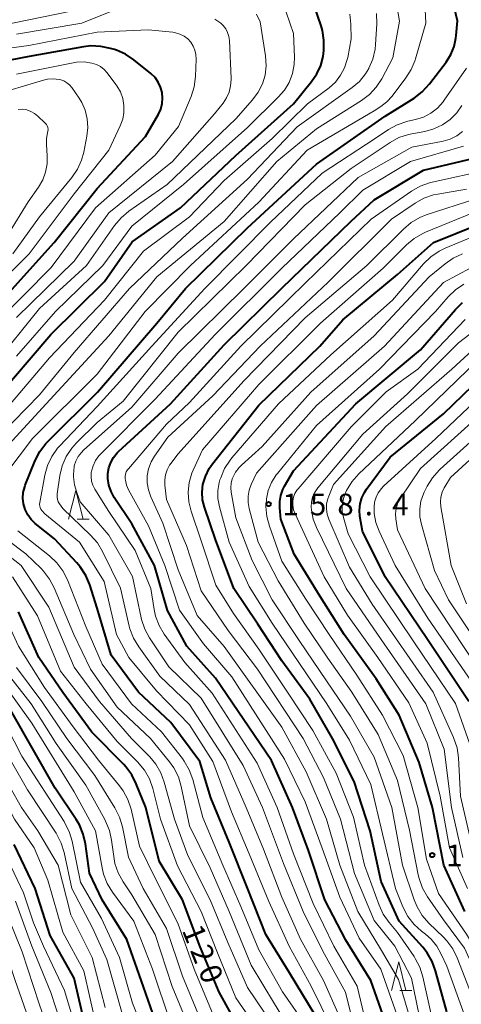
# Model space of a CAD drawing. Units: metres. Extents: x -74000 to -72000, y 28500 to 30001.
# Drawn here: x -73866 to -73790, y 28755 to 28926 of the extents above; entities that cross this region are included whole.
import ezdxf

# ---------------------------------------------------------------- set-up
doc = ezdxf.new("R2010")
doc.units = ezdxf.units.M
for name, color, linetype, lineweight in [('633200_針葉樹林', 7, 'Continuous', 13), ('710100_等高線(計曲線)', 7, 'Continuous', 40), ('710200_等高線(主曲線)', 7, 'Continuous', 13), ('731200_図化機測定による標高点', 7, 'Continuous', 40)]:
    doc.layers.add(name, color=color, linetype=linetype, lineweight=lineweight)
doc.styles.add('Style-WORKING', font='MS Gothic.ttf')

msp = doc.modelspace()

# ---------------------------------------------------------------- linework, layer by layer
at = {"layer": '633200_針葉樹林', "linetype": 'Continuous', "lineweight": 13}
for p, q in [((-73856.51, 28838.99), (-73854.43, 28838.99)), ((-73800.55, 28757.28), (-73798.47, 28757.28))]:
    msp.add_line(p, q, dxfattribs=at)
at = {"layer": '633200_針葉樹林', "linetype": 'Continuous', "lineweight": 13, "flags": 128}
for points in [[(-73857.97, 28838.99), (-73856.72, 28843.99), (-73855.47, 28838.99)], [(-73802.01, 28757.28), (-73800.76, 28762.28), (-73799.51, 28757.28)]]:
    msp.add_lwpolyline(points, dxfattribs=at)
at = {"layer": '710100_等高線(計曲線)', "linetype": 'Continuous', "lineweight": 40, "flags": 128}
for points, elevation in [([(-73861.94, 28852.11), (-73861.53, 28852.53), (-73852.95, 28861.05), (-73842.69, 28873), (-73837.71, 28879), (-73827, 28889.49), (-73815, 28900.57), (-73803.1, 28908.9), (-73798.09, 28912.02), (-73796.7, 28913.07), (-73795.41, 28914.47), (-73792.54, 28918.26), (-73791.74, 28919.54), (-73791.17, 28920.95), (-73790.85, 28922.42), (-73790.81, 28922.84), (-73790.61, 28925.39), (-73792.49, 28933.51)], 130), ([(-73871, 28859.44), (-73861.06, 28871), (-73851.76, 28880.24), (-73846.94, 28887.06), (-73838.61, 28893), (-73829, 28902.05), (-73819.01, 28911), (-73815.86, 28914.87), (-73814.95, 28916.2), (-73814.28, 28917.68), (-73813.89, 28919.24), (-73813.82, 28919.74), (-73813.76, 28920.28), (-73813.73, 28922.03), (-73814, 28923.75), (-73814.23, 28924.56), (-73815.37, 28927.91)], 120), ([(-73871, 28875.33), (-73860.5, 28887), (-73853, 28896.35), (-73844.65, 28905.35), (-73842.42, 28909.24), (-73842.01, 28910.11), (-73841.76, 28911.05), (-73841.68, 28912.01), (-73841.77, 28913), (-73842.02, 28913.92), (-73842.43, 28914.78), (-73842.99, 28915.56), (-73843.72, 28916.28), (-73846.65, 28918.63), (-73848.1, 28919.6), (-73849.69, 28920.31), (-73850.01, 28920.41), (-73850.69, 28920.62), (-73852.39, 28920.98), (-73854.13, 28921.04), (-73855.38, 28920.89), (-73864.81, 28919.19), (-73875, 28917.28)], 110), ([(-73831, 28869.25), (-73821, 28879.07), (-73809, 28890.69), (-73805, 28894.35), (-73796.46, 28899.54), (-73787.69, 28901.57)], 140), ([(-73833.6, 28847.77), (-73833.02, 28848.6), (-73825, 28858.8), (-73814.43, 28869), (-73810.44, 28873.56), (-73801, 28881.42), (-73794.73, 28887), (-73787, 28890.1)], 150), ([(-73789.31, 28771), (-73792.96, 28779.04), (-73794.94, 28789), (-73797.2, 28796.8), (-73800.71, 28805), (-73804.7, 28811.3), (-73810.24, 28819), (-73814.38, 28825.62), (-73818.9, 28832.95), (-73821.17, 28839), (-73821.37, 28841), (-73821.38, 28842.07), (-73821.21, 28843.13), (-73820.85, 28844.15), (-73820.55, 28844.73), (-73819, 28847.36), (-73808.21, 28859), (-73797, 28868.39), (-73790.95, 28875.34), (-73789.7, 28876.55)], 160), ([(-73802.85, 28751.15), (-73805.63, 28759), (-73809.96, 28766.04), (-73813.56, 28773), (-73816.43, 28781.57), (-73819.17, 28789), (-73822.81, 28797.19), (-73832.53, 28811.47), (-73837.46, 28817), (-73840.81, 28823.19), (-73843.06, 28831), (-73847, 28838.21), (-73850.06, 28842.79), (-73850.62, 28843.81), (-73850.99, 28844.9), (-73851.16, 28846.04), (-73851.16, 28846.94), (-73851, 28847.92), (-73850.68, 28848.86), (-73850.2, 28849.72), (-73849.57, 28850.49), (-73849.33, 28850.73), (-73840.31, 28859), (-73831, 28869.25)], 140), ([(-73788.62, 28807.38), (-73795.81, 28818.17), (-73803.09, 28829), (-73807.05, 28836.95), (-73807.48, 28839.52), (-73807.57, 28840.58), (-73807.47, 28841.65), (-73807.18, 28842.68), (-73806.72, 28843.64), (-73806.37, 28844.18), (-73802.24, 28849.76), (-73793, 28857.25), (-73784.56, 28865.44)], 170), ([(-73815.25, 28753), (-73819.67, 28760.33), (-73823.78, 28767), (-73826.96, 28775.04), (-73830.15, 28783), (-73833.33, 28790.67), (-73835.25, 28797), (-73840.26, 28803.74), (-73845.88, 28809), (-73850.58, 28815.42), (-73853, 28823.59), (-73854.31, 28827.65), (-73854.99, 28829.25), (-73855.94, 28830.72), (-73856.53, 28831.41), (-73860.43, 28835.57), (-73863.75, 28838.25), (-73864.47, 28838.95), (-73865.06, 28839.77), (-73865.51, 28840.67), (-73865.78, 28841.64), (-73865.89, 28842.64), (-73865.82, 28843.65), (-73865.58, 28844.63), (-73865.48, 28844.9), (-73863.77, 28849.16), (-73862.98, 28850.71), (-73861.94, 28852.11)], 130), ([(-73792.43, 28753.57), (-73794.37, 28760.69), (-73794.97, 28762.32), (-73795.85, 28763.83), (-73796.61, 28764.78), (-73800.71, 28769.29), (-73803.81, 28776.19), (-73805.71, 28785), (-73808.49, 28793.51), (-73812.23, 28801), (-73816.2, 28807.8), (-73821, 28814.43), (-73825.21, 28820.79), (-73829.36, 28827), (-73832.53, 28835.47), (-73834.44, 28841.07), (-73834.75, 28842.35), (-73834.84, 28843.66), (-73834.69, 28845), (-73834.27, 28846.43), (-73833.6, 28847.77)], 150), ([(-73838.26, 28773), (-73842.3, 28779.7), (-73844.61, 28789), (-73846.24, 28793.11), (-73847.02, 28794.67), (-73848.05, 28796.07), (-73848.41, 28796.45), (-73853.94, 28802.06), (-73859, 28808.98), (-73863.11, 28815), (-73866.66, 28822.92)], 120), ([(-73842.15, 28749.85), (-73845, 28757.94), (-73847.88, 28766.12), (-73852.15, 28773), (-73854.35, 28777.65), (-73855.04, 28782.7), (-73855.42, 28784.4), (-73856.1, 28786.01), (-73856.65, 28786.92), (-73860.32, 28792.39), (-73868.04, 28805.96)], 110), ([(-73855.07, 28750.93), (-73857, 28759.42), (-73861.17, 28766.83), (-73863.76, 28775), (-73867.39, 28782.61)], 100), ([(-73828.01, 28749.99), (-73831.91, 28757), (-73835.15, 28764.85), (-73838.26, 28773)], 120)]:
    msp.add_lwpolyline(points, dxfattribs=dict(at, elevation=elevation))
at = {"layer": '710200_等高線(主曲線)', "linetype": 'Continuous', "lineweight": 13, "flags": 128}
for points, elevation in [([(-73873.89, 28840.63), (-73874.16, 28841.32), (-73874.3, 28842.04), (-73874.32, 28842.77), (-73874.21, 28843.5), (-73873.97, 28844.19), (-73873.92, 28844.31), (-73872.32, 28847.68), (-73861.88, 28859), (-73851, 28870.79), (-73842.7, 28881), (-73831, 28890.64), (-73821.91, 28901), (-73815, 28906.65), (-73807.22, 28911.57), (-73805.84, 28912.63), (-73804.65, 28913.91), (-73803.72, 28915.37), (-73801.81, 28919), (-73800.66, 28925.34), (-73801.64, 28931.07)], 126), ([(-73803.87, 28910.54), (-73802.83, 28911.34), (-73801.93, 28912.33), (-73799.52, 28915.5), (-73798.59, 28916.98), (-73797.93, 28918.59), (-73797.86, 28918.81), (-73796.1, 28925), (-73796.31, 28929.81)], 128), ([(-73855, 28927.62), (-73867.69, 28925), (-73874.38, 28924.32), (-73876.09, 28923.99), (-73877.72, 28923.37), (-73879.15, 28922.52), (-73887.17, 28916.83), (-73899, 28911.47), (-73910.67, 28907.33), (-73918.44, 28903.56), (-73929, 28899.77), (-73935.79, 28898.41), (-73937.06, 28898.27), (-73938.34, 28898.36), (-73939.58, 28898.66), (-73940.13, 28898.87), (-73941.22, 28899.46), (-73942.19, 28900.22), (-73943.02, 28901.15), (-73943.41, 28901.73), (-73946.74, 28907.26), (-73951, 28914.17), (-73955.76, 28920.24), (-73960.05, 28927)], 116), ([(-73850.65, 28927), (-73855.66, 28925), (-73867, 28923.1)], 114), ([(-73867, 28867.29), (-73860.27, 28875), (-73852.02, 28883), (-73847, 28889.8), (-73838.07, 28897), (-73827, 28906.93), (-73821.65, 28912.14), (-73820.59, 28913.36), (-73819.77, 28914.74), (-73819.19, 28916.25), (-73818.89, 28917.83), (-73818.85, 28919.11), (-73819, 28923.21), (-73820.26, 28926.9)], 118), ([(-73853, 28923.41), (-73864.86, 28921.14), (-73873, 28920), (-73877, 28919), (-73883.05, 28915), (-73895, 28908.88), (-73905.62, 28904.38), (-73917, 28899.95), (-73928.85, 28895), (-73939, 28892.71), (-73941, 28892.93), (-73941.74, 28893.08), (-73942.44, 28893.36), (-73943.08, 28893.75), (-73943.65, 28894.25), (-73944.11, 28894.83), (-73947.73, 28900.27), (-73951.44, 28907), (-73955.96, 28914.04), (-73961, 28920.54), (-73965.21, 28926.79)], 112), ([(-73874.33, 28849), (-73863, 28860.59), (-73857, 28867.89), (-73847.42, 28879), (-73838.26, 28887.74), (-73827, 28897.95), (-73818.39, 28907), (-73808.83, 28913.83), (-73807.56, 28914.91), (-73806.5, 28916.2), (-73805.95, 28917.12), (-73805.92, 28917.17), (-73805.24, 28918.77), (-73804.85, 28920.47), (-73804.77, 28921.31), (-73804.57, 28924.91), (-73804.63, 28926.66)], 124), ([(-73871, 28865.7), (-73863, 28875.51), (-73854.88, 28883), (-73850.02, 28889.92), (-73848.89, 28891.25), (-73847.55, 28892.38), (-73840.91, 28897), (-73829, 28908.43), (-73826.08, 28911.72), (-73825.11, 28913.01), (-73824.39, 28914.46), (-73823.92, 28916.01), (-73823.74, 28917.61), (-73823.85, 28919.34), (-73824.78, 28925.22), (-73825.43, 28926.57)], 116), ([(-73867, 28873.95), (-73857, 28883.76), (-73851, 28892.11), (-73839.99, 28901), (-73832.71, 28909.29), (-73831.21, 28911.15), (-73830.6, 28912.06), (-73830.15, 28913.06), (-73829.89, 28914.12), (-73829.81, 28915.22), (-73829.82, 28915.38), (-73830.11, 28921.98), (-73830.2, 28922.7), (-73830.42, 28923.39), (-73830.75, 28924.03), (-73831.19, 28924.6), (-73831.59, 28924.98), (-73832.66, 28925.72)], 114), ([(-73809.68, 28918.67), (-73809.61, 28919.04), (-73809, 28922.28), (-73809.05, 28924.8), (-73809.24, 28926.53)], 122), ([(-73870.58, 28873), (-73861, 28882.65), (-73853.31, 28893), (-73843, 28902.14), (-73838.94, 28907.06), (-73836.75, 28912.28), (-73836.21, 28913.94), (-73835.97, 28915.78), (-73835.86, 28918.75), (-73835.9, 28919.54), (-73836.07, 28920.31), (-73836.38, 28921.03), (-73836.81, 28921.69), (-73837.34, 28922.27), (-73837.97, 28922.75), (-73838.67, 28923.11), (-73839.42, 28923.34), (-73839.93, 28923.42), (-73844.16, 28923.84), (-73853, 28923.41)], 112), ([(-73871, 28855.58), (-73861.26, 28867), (-73851.73, 28877), (-73845, 28885.45), (-73837, 28891.4), (-73831, 28897.74), (-73822.69, 28905), (-73816.59, 28911), (-73812.85, 28913.81), (-73811.75, 28914.79), (-73810.84, 28915.96), (-73810.14, 28917.26), (-73809.68, 28918.67)], 122), ([(-73877, 28873), (-73864.82, 28885), (-73857, 28895.39), (-73851, 28903), (-73849.02, 28907.2), (-73848.6, 28908.34), (-73848.38, 28909.53), (-73848.38, 28910.74), (-73848.58, 28911.94), (-73848.99, 28913.08), (-73849.6, 28914.13), (-73849.76, 28914.36), (-73851.28, 28916.38), (-73851.81, 28916.97), (-73852.44, 28917.46), (-73853.14, 28917.83), (-73853.92, 28918.08), (-73855.27, 28918.27), (-73856.63, 28918.21), (-73857.19, 28918.12), (-73867, 28916.14)], 108), ([(-73847.51, 28815), (-73849.66, 28819), (-73851.79, 28828.21), (-73856.09, 28835), (-73862.09, 28839.91), (-73862.6, 28840.51), (-73862.77, 28840.75), (-73862.9, 28841.01), (-73862.97, 28841.29), (-73863, 28841.59), (-73862.97, 28841.89), (-73862.11, 28846.62), (-73861.65, 28848.3), (-73860.9, 28849.88), (-73859.89, 28851.3), (-73859.5, 28851.74), (-73853, 28858.54), (-73843.54, 28869), (-73834.37, 28879), (-73823, 28890.5), (-73814.04, 28899), (-73804.84, 28905), (-73802.55, 28906.54), (-73801.02, 28907.38), (-73799.37, 28907.95), (-73799.18, 28907.99), (-73797.86, 28908.29), (-73796.48, 28908.73), (-73795.19, 28909.4), (-73794.05, 28910.29), (-73793.08, 28911.36), (-73792.87, 28911.65), (-73789, 28917.2)], 132), ([(-73867.64, 28885), (-73863, 28891.41), (-73857.41, 28898.23), (-73856.43, 28899.67), (-73855.71, 28901.26), (-73855.34, 28902.63), (-73854.79, 28905.43), (-73854.63, 28906.92), (-73854.73, 28908.42), (-73855.09, 28909.89), (-73855.7, 28911.26), (-73856.15, 28912), (-73857.42, 28913.84), (-73857.8, 28914.3), (-73858.25, 28914.68), (-73858.77, 28914.98), (-73859.32, 28915.19), (-73859.61, 28915.26), (-73860.63, 28915.35), (-73861.65, 28915.27), (-73862.35, 28915.11), (-73871.67, 28912.33)], 106), ([(-73871.21, 28843.82), (-73864.2, 28853), (-73853, 28864.16), (-73844.7, 28875), (-73836.85, 28883), (-73825, 28893.96), (-73816.65, 28903), (-73805, 28909.82), (-73803.87, 28910.54)], 128), ([(-73870.6, 28885), (-73865, 28894.02), (-73863.2, 28896.55), (-73862.46, 28897.81), (-73861.96, 28899.18), (-73861.69, 28900.61), (-73861.68, 28902), (-73861.82, 28903.96), (-73861.8, 28904.98), (-73861.61, 28906), (-73861.55, 28906.29), (-73861.54, 28906.59), (-73861.59, 28906.89), (-73861.68, 28907.17), (-73861.83, 28907.44), (-73862.02, 28907.67), (-73862.07, 28907.72), (-73863.28, 28908.88), (-73863.86, 28909.35), (-73864.52, 28909.71), (-73865.23, 28909.95), (-73865.97, 28910.06), (-73866.72, 28910.05)], 104), ([(-73837, 28806.89), (-73842.19, 28811.81), (-73845.83, 28816.88), (-73846.72, 28818.38), (-73847.34, 28820.01), (-73847.45, 28820.45), (-73848.98, 28827.02), (-73852.07, 28833.39), (-73852.97, 28834.88), (-73854.15, 28836.24), (-73859, 28840.87), (-73859.55, 28841.66), (-73859.76, 28842.03), (-73859.9, 28842.43), (-73859.97, 28842.85), (-73859.97, 28843.27), (-73859.96, 28843.4), (-73859.49, 28846.56), (-73859.09, 28848.25), (-73858.4, 28849.85), (-73857.44, 28851.31), (-73856.59, 28852.24), (-73853, 28855.76), (-73848.53, 28859.47), (-73839, 28871.4), (-73827.22, 28883), (-73817, 28893.51), (-73809, 28899.81), (-73802.26, 28904.31), (-73800.73, 28905.15), (-73799.08, 28905.71), (-73798.47, 28905.84), (-73796.27, 28906.24), (-73794.7, 28906.67), (-73793.21, 28907.36), (-73791.88, 28908.31), (-73790.72, 28909.47), (-73789.84, 28910.72)], 134), ([(-73843.94, 28818.41), (-73844.77, 28819.94), (-73845.33, 28821.59), (-73845.4, 28821.89), (-73846.91, 28829.09), (-73851, 28836.23), (-73855.96, 28842.04), (-73856.57, 28843.61), (-73856.96, 28844.96), (-73857.12, 28846.35), (-73857.11, 28846.87), (-73857.09, 28847.35), (-73856.98, 28848.23), (-73856.71, 28849.08), (-73856.3, 28849.87), (-73855.76, 28850.58), (-73855.38, 28850.95), (-73847, 28858.4), (-73839, 28867.76), (-73827.62, 28879), (-73819, 28887.62), (-73807.77, 28898.23), (-73798.51, 28903.49), (-73793.08, 28904.55), (-73791.86, 28904.9), (-73790.72, 28905.45), (-73789.69, 28906.2)], 136), ([(-73854.01, 28847.33), (-73853.73, 28848.28), (-73853.29, 28849.17), (-73852.71, 28849.97), (-73852.48, 28850.21), (-73843, 28859.83), (-73832.58, 28871), (-73821, 28882.51), (-73811, 28892.13), (-73807, 28896.04), (-73798.71, 28901), (-73789.56, 28903.69)], 138), ([(-73847.97, 28847.2), (-73847.77, 28847.56), (-73847.61, 28847.76), (-73841, 28855.49), (-73837, 28859.21), (-73828.14, 28869), (-73817, 28879.94), (-73805.54, 28891), (-73798.57, 28895.86), (-73797.05, 28896.73), (-73795.42, 28897.32), (-73794.99, 28897.43), (-73785, 28899.62)], 142), ([(-73797.93, 28893.78), (-73796.41, 28894.63), (-73794.76, 28895.21), (-73794, 28895.37), (-73789, 28896.24)], 144), ([(-73840.27, 28848.67), (-73839, 28850.34), (-73827.62, 28863), (-73817, 28873.94), (-73806.27, 28883), (-73799.97, 28889.31), (-73798.64, 28890.43), (-73797.13, 28891.31), (-73796.02, 28891.75), (-73787.43, 28894.57)], 146), ([(-73798.41, 28751), (-73800.78, 28759.22), (-73803.78, 28764.22), (-73807.83, 28771), (-73810.97, 28779.03), (-73813.28, 28787), (-73816.79, 28795.21), (-73821.03, 28802.97), (-73831, 28816.91), (-73835.72, 28822.28), (-73839, 28830.21), (-73841.67, 28838.33), (-73843.74, 28842.89), (-73844.15, 28844.07), (-73844.35, 28845.29), (-73844.33, 28846.54), (-73844.1, 28847.76), (-73843.66, 28848.92), (-73843.08, 28849.92), (-73840.75, 28853.25), (-73833, 28860.37), (-73824.76, 28869), (-73813, 28880.08), (-73802.01, 28891), (-73797.93, 28893.78)], 144), ([(-73803.46, 28882.54), (-73799.44, 28886.56), (-73798.1, 28887.68), (-73796.59, 28888.55), (-73796.13, 28888.75), (-73787.91, 28892.09)], 148), ([(-73789.35, 28753), (-73792.46, 28761.54), (-73793.39, 28763.61), (-73794.14, 28764.96), (-73795.12, 28766.17), (-73796.13, 28767.06), (-73796.82, 28767.58), (-73798.11, 28768.75), (-73799.18, 28770.13), (-73800.03, 28771.77), (-73801.35, 28775), (-73803.56, 28784.44), (-73805.62, 28793), (-73809.31, 28800.69), (-73813.2, 28807), (-73817.99, 28814.01), (-73822.7, 28821), (-73826.66, 28827.34), (-73830.16, 28835), (-73831.85, 28841.17), (-73832.1, 28842.57), (-73832.11, 28843.98), (-73831.87, 28845.38), (-73831.74, 28845.81), (-73831.62, 28846.19), (-73830.95, 28847.79), (-73830, 28849.25), (-73829.67, 28849.65), (-73821.58, 28859), (-73812.52, 28867.48), (-73801.84, 28877), (-73796.46, 28883.28), (-73795.21, 28884.5), (-73793.77, 28885.49), (-73792.7, 28886.01), (-73787, 28888.38)], 152), ([(-73797.6, 28771.8), (-73798.09, 28773), (-73800.11, 28779), (-73801.95, 28789), (-73805, 28797.74), (-73809.13, 28804.87), (-73813.28, 28811), (-73818.04, 28817.96), (-73822.68, 28825), (-73826.18, 28831.82), (-73829, 28839.24), (-73829.81, 28843.68), (-73829.88, 28844.46), (-73829.82, 28845.24), (-73829.62, 28846), (-73829.52, 28846.24), (-73829.03, 28847.17), (-73828.39, 28847.99), (-73828, 28848.37), (-73824.42, 28851.58), (-73816, 28861), (-73805, 28870.77), (-73795.48, 28881), (-73792.74, 28883.28), (-73791.31, 28884.27), (-73789.72, 28885)], 154), ([(-73795.08, 28752.92), (-73796.58, 28759.66), (-73797.1, 28761.33), (-73797.91, 28762.87), (-73798.11, 28763.18), (-73801, 28767.37), (-73802.44, 28769.07), (-73803.44, 28770.5), (-73804.18, 28772.08), (-73806.72, 28779), (-73808.63, 28787.37), (-73811.61, 28795), (-73815.63, 28802.37), (-73820.03, 28809), (-73825, 28816.49), (-73829.37, 28822.63), (-73832.46, 28827.54), (-73835, 28835.28), (-73836.74, 28840.39), (-73837.14, 28842.02), (-73837.25, 28843.69), (-73837.07, 28845.36), (-73836.6, 28846.97), (-73836.38, 28847.51), (-73834.78, 28851), (-73825, 28862.37), (-73814.3, 28873), (-73803.46, 28882.54)], 148), ([(-73808.89, 28809), (-73813.07, 28814.93), (-73817.16, 28821), (-73821.67, 28828.33), (-73825.1, 28835), (-73826.68, 28840.87), (-73826.87, 28841.92), (-73826.87, 28842.97), (-73826.69, 28844.02), (-73826.33, 28845), (-73825.41, 28847), (-73815, 28858.69), (-73803.26, 28869), (-73793, 28880.04), (-73788.28, 28882.56)], 156), ([(-73823.63, 28839.46), (-73823.77, 28841.19), (-73823.7, 28842.38), (-73823.68, 28842.51), (-73823.37, 28843.98), (-73822.81, 28845.39), (-73822.01, 28846.67), (-73821.79, 28846.95), (-73815, 28855.25), (-73804.1, 28865), (-73794.4, 28875), (-73792.18, 28877.54), (-73790.92, 28878.75), (-73789.47, 28879.72)], 158), ([(-73788.87, 28775), (-73791.99, 28782.01), (-73793.58, 28791), (-73795.82, 28800.18), (-73799, 28807.15), (-73804.4, 28815), (-73809.63, 28822.37), (-73813.69, 28829), (-73818.71, 28839.91), (-73818.98, 28840.65), (-73819.11, 28841.42), (-73819.11, 28842.19), (-73818.99, 28842.83), (-73818.77, 28843.44), (-73818.44, 28844.01), (-73818.22, 28844.29), (-73809.03, 28855), (-73802.92, 28861.08), (-73797.47, 28865), (-73789.26, 28873.62)], 162), ([(-73789.65, 28780.35), (-73791.63, 28789), (-73792.87, 28799.13), (-73796.1, 28807), (-73803.84, 28818.16), (-73809.85, 28827), (-73815.04, 28837.59), (-73815.6, 28839.03), (-73815.89, 28840.54), (-73815.94, 28841.14), (-73815.89, 28841.98), (-73815.71, 28842.8), (-73815.38, 28843.58), (-73814.92, 28844.29), (-73814.81, 28844.43), (-73807, 28853.75), (-73799.27, 28860.73), (-73790.44, 28869.56), (-73785.53, 28873.32)], 164), ([(-73788.45, 28783.99), (-73790.04, 28791), (-73790.42, 28797.63), (-73790.67, 28799.36), (-73791.28, 28801.15), (-73794.8, 28809), (-73805.36, 28824.29), (-73809.29, 28830.71), (-73812.87, 28839.01), (-73813.15, 28839.86), (-73813.28, 28840.75), (-73813.26, 28841.64), (-73813.08, 28842.52), (-73812.9, 28843), (-73812.08, 28845), (-73803, 28855.08), (-73791.57, 28865), (-73785.84, 28870.27)], 166), ([(-73788.09, 28799), (-73790.96, 28807.04), (-73798.16, 28817.73), (-73805.72, 28829), (-73809.54, 28836.46), (-73810.36, 28839.3), (-73810.56, 28840.32), (-73810.58, 28841.35), (-73810.42, 28842.38), (-73810.09, 28843.36), (-73810, 28843.55), (-73809.8, 28843.97), (-73808.9, 28845.46), (-73807.67, 28846.86), (-73797.94, 28856.06), (-73787, 28866.63)], 168), ([(-73787, 28809.2), (-73795.7, 28821.83), (-73801.37, 28831), (-73804.18, 28836.93), (-73804.73, 28838.42), (-73805.02, 28839.98), (-73805.05, 28841.06), (-73804.95, 28841.95), (-73804.7, 28842.8), (-73804.31, 28843.6), (-73803.78, 28844.31), (-73803.4, 28844.7), (-73794.32, 28853), (-73783, 28863.76)], 172), ([(-73789, 28824.31), (-73791.69, 28830.96), (-73793.48, 28841.14), (-73793.55, 28841.99), (-73793.48, 28842.85), (-73793.25, 28843.67), (-73792.89, 28844.45), (-73792.8, 28844.6), (-73791.79, 28846.21), (-73777, 28859.73)], 178), ([(-73782.81, 28811), (-73792.12, 28825), (-73794.55, 28830.12), (-73796.85, 28838.1), (-73797.11, 28839.43), (-73797.13, 28840.78), (-73796.92, 28842.12), (-73796.49, 28843.4), (-73796.34, 28843.7), (-73795.84, 28844.7), (-73794.93, 28846.19), (-73793.78, 28847.5), (-73793.59, 28847.67), (-73783.26, 28857)], 176), ([(-73786.94, 28813.03), (-73796.19, 28827), (-73801, 28837.13), (-73801.28, 28839.06), (-73801.33, 28839.95), (-73801.23, 28840.83), (-73800.97, 28841.68), (-73800.58, 28842.47), (-73800.47, 28842.63), (-73797, 28847.8), (-73787, 28856.8)], 174), ([(-73796.81, 28751), (-73798.54, 28759.46), (-73801.45, 28765), (-73805, 28769.44), (-73808.45, 28777.55), (-73810.85, 28787), (-73813.78, 28794.22), (-73817.34, 28801), (-73825.23, 28813), (-73830.32, 28819.68), (-73835, 28826.6), (-73837.57, 28834.43), (-73841, 28842.4), (-73841.29, 28844.92), (-73841.32, 28845.83), (-73841.19, 28846.72), (-73840.9, 28847.58), (-73840.47, 28848.38), (-73840.27, 28848.67)], 146), ([(-73806.8, 28753.2), (-73807.96, 28758.04), (-73812.01, 28765), (-73815.61, 28772.39), (-73819, 28780.97), (-73821.81, 28789), (-73825.29, 28796.71), (-73833.09, 28808.82), (-73837.86, 28814.14), (-73841.39, 28819.05), (-73842.28, 28820.55), (-73842.9, 28822.18), (-73843.16, 28823.37), (-73843.72, 28827), (-73846.45, 28833.55), (-73851, 28840.31), (-73853.44, 28844.21), (-73853.78, 28844.88), (-73854, 28845.6), (-73854.09, 28846.34), (-73854.05, 28847.09), (-73854.01, 28847.33)], 138), ([(-73801.03, 28752.97), (-73803.89, 28761), (-73807.65, 28766.35), (-73811, 28773.46), (-73814.02, 28781.98), (-73817, 28790.02), (-73820.58, 28797.42), (-73829.7, 28811.65), (-73834.59, 28817.41), (-73838.76, 28823.24), (-73841.27, 28831), (-73844.15, 28837.85), (-73847.58, 28844.12), (-73847.93, 28844.91), (-73848.13, 28845.76), (-73848.16, 28846), (-73848.17, 28846.41), (-73848.1, 28846.81), (-73847.97, 28847.2)], 142), ([(-73822.62, 28751.38), (-73827, 28757.84), (-73830.37, 28765.63), (-73833.47, 28773), (-73837.3, 28780.7), (-73839.65, 28787), (-73841.39, 28793.4), (-73841.99, 28795.03), (-73842.87, 28796.54), (-73843.92, 28797.79), (-73847.08, 28801), (-73852.63, 28807.37), (-73857, 28813.34), (-73861.37, 28823.73), (-73866.22, 28831), (-73875.57, 28838.29), (-73876.9, 28840.03)], 124), ([(-73818.03, 28747.97), (-73822.32, 28755), (-73826.31, 28761.69), (-73830.17, 28771), (-73833.44, 28778.56), (-73837, 28785.83), (-73838.44, 28792.67), (-73838.95, 28794.34), (-73839.74, 28795.9), (-73840.48, 28796.94), (-73843.8, 28801), (-73849.57, 28806.43), (-73854.18, 28813), (-73857.07, 28819), (-73860.45, 28827.08), (-73861.26, 28828.63), (-73862.33, 28830.01), (-73862.75, 28830.44), (-73865.41, 28833), (-73872.02, 28837.98), (-73873.51, 28840.01), (-73873.89, 28840.63)], 126), ([(-73832.91, 28753.09), (-73836.24, 28761), (-73839.03, 28768.97), (-73843, 28776.74), (-73845.66, 28782.34), (-73847.15, 28788.73), (-73847.69, 28790.39), (-73848.51, 28791.93), (-73849.16, 28792.8), (-73852.78, 28797.22), (-73857.2, 28803), (-73862.17, 28809.83), (-73866.65, 28817), (-73869.97, 28824.03), (-73873.3, 28827.9), (-73885.13, 28835.73), (-73886.25, 28836.62), (-73887.2, 28837.7), (-73887.94, 28838.92)], 118), ([(-73781.21, 28753), (-73785.21, 28760.79), (-73789, 28767.06), (-73793.88, 28774.12), (-73795.94, 28780.06), (-73797.46, 28789), (-73799.98, 28798.02), (-73803.58, 28805), (-73808.01, 28811.99), (-73812.84, 28819), (-73816.88, 28825.12), (-73821, 28831.73), (-73823.18, 28837.77), (-73823.63, 28839.46)], 158), ([(-73851.64, 28754.36), (-73853.86, 28763), (-73857.6, 28770.4), (-73859.78, 28779), (-73863.32, 28785), (-73866.15, 28789), (-73872.25, 28799.75), (-73876.97, 28807), (-73880.73, 28813.27), (-73883.2, 28816.09), (-73884.46, 28817.3), (-73885.91, 28818.27), (-73886.18, 28818.41), (-73889.76, 28820.24), (-73896.3, 28825), (-73899.55, 28827.74), (-73900.78, 28828.97), (-73901.78, 28830.4), (-73901.96, 28830.73), (-73905.16, 28836.84)], 104), ([(-73816.72, 28751), (-73820.93, 28757.07), (-73825, 28764.35), (-73828.13, 28771.87), (-73831.24, 28779), (-73834.72, 28787.28), (-73836.47, 28793.89), (-73837.07, 28795.53), (-73837.93, 28797.04), (-73838.26, 28797.49), (-73841.88, 28802.12), (-73847.1, 28807), (-73852.13, 28813.87), (-73855, 28820.4), (-73858.19, 28828.5), (-73858.97, 28830.06), (-73860.01, 28831.46), (-73861.29, 28832.67), (-73866.75, 28837)], 128), ([(-73825.51, 28751), (-73829, 28756.04), (-73832.2, 28763.8), (-73835.03, 28771), (-73839.12, 28778.88), (-73842.03, 28787), (-73843.4, 28792.34), (-73843.98, 28793.98), (-73844.84, 28795.5), (-73846.04, 28796.94), (-73849.56, 28800.44), (-73854.9, 28807), (-73859.35, 28812.65), (-73863.37, 28822.22), (-73867.67, 28829)], 122), ([(-73808.61, 28751.39), (-73809.99, 28757), (-73813.91, 28764.09), (-73817.31, 28771), (-73820.71, 28779.29), (-73824.36, 28789), (-73827.71, 28796.29), (-73835, 28808), (-73840.6, 28813.4), (-73843.94, 28818.41)], 136), ([(-73812.5, 28751), (-73815.94, 28758.06), (-73819.77, 28765), (-73823.29, 28772.71), (-73826.68, 28781), (-73829.76, 28788.24), (-73832.99, 28797), (-73837, 28803.33), (-73842.76, 28809.24), (-73847.51, 28815)], 132), ([(-73858.26, 28801), (-73862.6, 28807.4), (-73867, 28813.31)], 116), ([(-73850.16, 28780.5), (-73850.52, 28783.33), (-73850.89, 28785.04), (-73851.55, 28786.65), (-73851.69, 28786.92), (-73855, 28792.91), (-73860.11, 28800.11), (-73864.43, 28807), (-73868.22, 28811.78)], 114), ([(-73853.14, 28751), (-73855.32, 28760.68), (-73859, 28767.43), (-73861.57, 28776.43), (-73863.96, 28782.04), (-73867.37, 28787), (-73872.02, 28795.98), (-73877, 28802.55), (-73880.91, 28809.09)], 102), ([(-73840.33, 28751.67), (-73843.46, 28761), (-73846.68, 28769.32), (-73850.37, 28774.34), (-73851.28, 28775.83), (-73851.91, 28777.45), (-73852.17, 28778.55), (-73853.29, 28785), (-73857, 28791.75), (-73864.34, 28803.66), (-73869, 28810.15)], 112), ([(-73782.01, 28749.99), (-73785.88, 28757), (-73789.37, 28764.63), (-73793, 28769.57), (-73795.78, 28773.54), (-73796.65, 28775.05), (-73797.25, 28776.69), (-73797.4, 28777.37), (-73798.9, 28785.1), (-73801, 28793.7), (-73804.32, 28801.68), (-73808.89, 28809)], 156), ([(-73843.64, 28747), (-73846.9, 28755.1), (-73849.15, 28763), (-73852.25, 28769.75), (-73855.93, 28776.07), (-73857.38, 28783.17), (-73857.88, 28784.84), (-73858.66, 28786.4), (-73858.76, 28786.57), (-73866.06, 28797.94), (-73870.15, 28805.85)], 108), ([(-73811.08, 28752.92), (-73813.78, 28759), (-73817.79, 28766.21), (-73821, 28773.46), (-73824.22, 28781.78), (-73827.21, 28789), (-73830.8, 28797.2), (-73837, 28806.89)], 134), ([(-73848.67, 28753.33), (-73851.36, 28762.64), (-73853.85, 28768.15), (-73857.39, 28775), (-73858.74, 28781.19), (-73859.26, 28782.86), (-73860.15, 28784.55), (-73865.09, 28792.07), (-73871, 28802.32)], 106), ([(-73834.74, 28751.26), (-73838.22, 28759.78), (-73841, 28768.03), (-73845.04, 28774.96), (-73847.6, 28780.4), (-73848.65, 28785.66), (-73849.13, 28787.33), (-73849.96, 28788.99), (-73853.43, 28794.57), (-73858.26, 28801)], 116), ([(-73856.2, 28749), (-73858.68, 28757.32), (-73862.31, 28765), (-73864.03, 28769), (-73865.8, 28774.2), (-73869, 28781.07)], 98), ([(-73836.48, 28749.52), (-73840.01, 28757.99), (-73843, 28767), (-73847, 28773.9), (-73848.53, 28776.16), (-73849.37, 28777.68), (-73849.94, 28779.33), (-73850.16, 28780.5)], 114), ([(-73864.55, 28751.45), (-73867.25, 28759), (-73869.26, 28765.22), (-73869.93, 28766.83), (-73870.88, 28768.29), (-73871.01, 28768.45), (-73874.84, 28773.16)], 92), ([(-73858.48, 28749), (-73861.06, 28756.94), (-73864.35, 28765), (-73867.19, 28772.81)], 96), ([(-73785, 28750.28), (-73788.53, 28757.47), (-73790.65, 28762.95), (-73791.42, 28764.51), (-73792.45, 28765.92), (-73793.02, 28766.53), (-73795.56, 28768.98), (-73796.71, 28770.3), (-73797.6, 28771.8)], 154), ([(-73860.45, 28747.55), (-73863.1, 28755), (-73866.01, 28763.99), (-73868.31, 28769.69)], 94)]:
    msp.add_lwpolyline(points, dxfattribs=dict(at, elevation=elevation))
at = {"layer": '731200_図化機測定による標高点', "linetype": 'Continuous', "lineweight": 40}
for centre in [(-73823.32, 28841.62, 158.39), (-73794.97, 28780.77, 158.84)]:
    msp.add_circle(centre, 0.375, dxfattribs=at)

# ---------------------------------------------------------------- texts
at = {"layer": '710100_等高線(計曲線)', "linetype": 'Continuous', "lineweight": 40, "style": 'Style-WORKING'}
for s, p in [('1', (-73838.38, 28767.75, -10)), ('2', (-73836.98, 28764.27, -10)), ('0', (-73835.57, 28760.8, -10))]:
    msp.add_text(s, height=3.75, rotation=292, dxfattribs=at).set_placement(p)
at = {"layer": '731200_図化機測定による標高点', "linetype": 'Continuous', "lineweight": 40, "style": 'Style-WORKING'}
for s, p in [('1', (-73820.91, 28839.68, -10)), ('5', (-73816.16, 28839.68, -10)), ('8', (-73811.41, 28839.68, -10)), ('4', (-73801.91, 28839.68, -10)), ('.', (-73806.66, 28839.68, -10)), ('1', (-73792.56, 28778.84, -10))]:
    msp.add_text(s, height=3.75, dxfattribs=at).set_placement(p)

doc.saveas('drawing.dxf')
